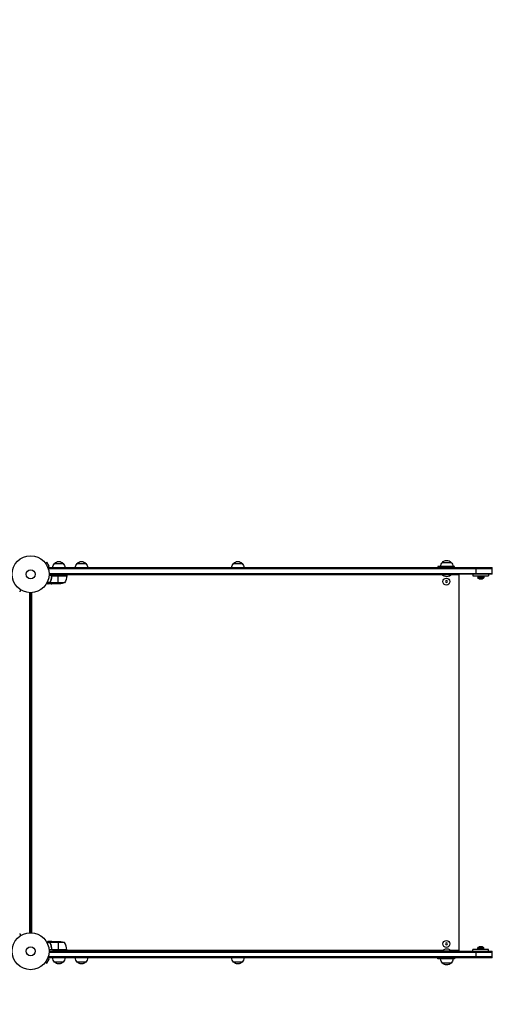
# Model space of a CAD drawing. Units: millimetres. Extents: x -5629 to 4954, y -4441 to 5500.
# Drawn here: x 1769 to 3173, y -152 to 2674 of the extents above; entities that cross this region are included whole.
import ezdxf

# ---------------------------------------------------------------- set-up
doc = ezdxf.new("R2010")
doc.units = ezdxf.units.MM
doc.header["$LTSCALE"] = 20
doc.linetypes.add('HIDDEN', pattern=[9.525, 6.35, -3.175])
doc.layers.add('2d', color=230, linetype='Continuous')
doc.layers.add('CSA-Safetyzone', color=63, linetype='HIDDEN')

msp = doc.modelspace()

# ---------------------------------------------------------------- linework, layer by layer
at = {"layer": '2d'}
for p, q in [((1842.3, 1113.9), (1846.5, 1116.3)), ((1853, 1105.1), (1846.5, 1116.3)), ((1848.8, 1102.7), (1853, 1105.1)), ((1868.3, 1113), (1893.3, 1113)), ((1933.4, 1113), (1958.4, 1113)), ((2381.7, 1113), (2406.7, 1113)), ((3016.1, 1104), (2968.3, 1104)), ((2968.3, 1104), (2968.3, 1101)), ((2971.2, 1104), (2971.2, 1101)), ((2981, 1116), (3006, 1116)), ((3016.1, 1101), (3016.1, 1104)), ((1850.8, 1101), (1850.8, 1097.1)), ((1850.8, 1101), (3123.6, 1101)), ((1850.8, 1098.5), (3123.6, 1098.5)), ((1904.3, 1078), (1852.8, 1078)), ((1852.9, 1084.5), (3123.6, 1084.5)), ((3123.6, 1082), (1853, 1082)), ((1860.3, 1074.2), (1860.3, 1075.7)), ((1904.2, 1077.6), (1862.4, 1077.6)), ((1863.4, 1077.8), (1904.2, 1077.8)), ((1879.3, 1078), (1879.3, 1082)), ((1879.3, 1054), (1879.3, 1077.8)), ((1904.3, 1078), (1904.3, 1082)), ((2980.9, 1080), (1904.3, 1080)), ((1904.6, 1082), (1904.6, 1080)), ((1906.3, 1082), (1906.3, 1080)), ((1928.3, 1082), (1928.3, 1080)), ((1928.3, 1082), (1928.3, 1080)), ((1958.2, 1082), (1958.2, 1080)), ((2350, 1082), (2350, 1080)), ((2351.8, 1082), (2351.8, 1080)), ((2352.9, 1082), (2352.9, 1080)), ((2354.7, 1082), (2354.7, 1080)), ((2376.6, 1082), (2376.6, 1080)), ((2406.5, 1082), (2406.5, 1080)), ((2968.3, 1082), (2968.3, 1080)), ((2968.5, 1080), (2968.5, 1082)), ((2979.5, 1082), (2979.5, 1081.5)), ((2979.5, 1081.5), (3007.5, 1081.5)), ((3029.1, 1080), (3006.1, 1080)), ((3007.5, 1082), (3007.5, 1081.5)), ((3013.4, 1080), (3013.4, 1082)), ((3029.1, 2), (3029.1, 1080)), ((3068.6, 1082), (3068.6, 1077)), ((3068.6, 1077), (3113.6, 1077)), ((3077.9, 1082), (3077.9, 1101)), ((3082.4, 1074.5), (3099.9, 1074.5)), ((3082.4, 1074.5), (3082.4, 1071.9)), ((3099.9, 1074.5), (3099.9, 1071.9)), ((3113.6, 1082), (3113.6, 1077)), ((3123.6, 1082), (3123.6, 1101)), ((1856.3, 1057), (1846.7, 1057)), ((1856, 1058.3), (1847.4, 1058.3)), ((1860.3, 1054), (1850.5, 1054)), ((1856.2, 1058.2), (1856.2, 1058.2)), ((1856.3, 1058.8), (1856.3, 1059.5)), ((1856.3, 1057), (1856.3, 1057.6)), ((1897.3, 1057.3), (1856.4, 1057.3)), ((1857.5, 1062.2), (1857.5, 1062.8)), ((1857.5, 1055.6), (1857.5, 1055.8)), ((1860.3, 1054), (1860.3, 1054.1)), ((1882.4, 1054), (1860.5, 1054)), ((2992.6, 1071), (2992.5, 1071)), ((2992.6, 1051), (2992.5, 1051)), ((3082.4, 1071.9), (3099.9, 1071.9)), ((3086.1, 1069), (3096.1, 1069)), ((1797.3, 52.9), (1797.3, 1029.1)), ((1797.3, 1024.6), (1801.5, 1024.6)), ((1801.5, 53), (1801.5, 1029)), ((1803, 52.9), (1803, 1029.1)), ((1801.5, 57.4), (1797.3, 57.4)), ((2992.6, 31), (2992.5, 31)), ((1856.3, 25), (1846.7, 25)), ((1856, 23.7), (1847.4, 23.7)), ((1860.3, 28), (1850.5, 28)), ((1904.3, 4), (1852.8, 4)), ((1853, 0), (3123.6, 0)), ((1856, 23.8), (1856, 23.8)), ((1856.3, 25), (1856.3, 24.4)), ((1856.3, 23.2), (1856.3, 22.5)), ((1897.3, 24.7), (1856.4, 24.7)), ((1857.5, 26.4), (1857.5, 26.2)), ((1857.5, 19.8), (1857.5, 19.2)), ((1860.3, 28), (1860.3, 27.9)), ((1860.3, 7.8), (1860.3, 6.3)), ((1860.5, 28), (1882.4, 28)), ((1904.2, 4.4), (1862.4, 4.4)), ((1863.4, 4.2), (1904.2, 4.2)), ((1879.3, 28), (1879.3, 4.2)), ((1879.3, 0), (1879.3, 4)), ((1904.3, 4), (1904.3, 0)), ((2980.9, 2), (1904.3, 2)), ((1904.6, 2), (1904.6, 0)), ((1906.3, 2), (1906.3, 0)), ((1928.3, 2), (1928.3, 0)), ((1958.1, 2), (1958.1, 0)), ((2350, 2), (2350, 0)), ((2351.8, 2), (2351.8, 0)), ((2352.9, 2), (2352.9, 0)), ((2354.7, 2), (2354.7, 0)), ((2376.6, 2), (2376.6, 0)), ((2406.5, 2), (2406.5, 0)), ((2968.3, 0), (2968.3, 2)), ((2968.5, 2), (2968.5, 0)), ((3007.5, 0.5), (2979.5, 0.5)), ((2979.5, 0), (2979.5, 0.5)), ((2992.6, 11), (2992.5, 11)), ((3029.1, 2), (3006.1, 2)), ((3007.5, 0), (3007.5, 0.5)), ((3013.4, 2), (3013.4, 0)), ((3113.6, 5), (3068.6, 5)), ((3068.6, 0), (3068.6, 5)), ((3077.9, -19), (3077.9, 0)), ((3099.9, 10.1), (3082.4, 10.1)), ((3082.4, 7.5), (3082.4, 10.1)), ((3099.9, 7.5), (3082.4, 7.5)), ((3096.1, 13), (3086.1, 13)), ((3099.9, 7.5), (3099.9, 10.1)), ((3113.6, 0), (3113.6, 5)), ((3123.6, -19), (3123.6, 0)), ((1846.5, -34.3), (1853, -23.1)), ((1848.8, -20.7), (1853, -23.1)), ((1850.8, -19), (1850.8, -15.1)), ((3123.6, -16.5), (1850.8, -16.5)), ((3123.6, -19), (1850.8, -19)), ((1852.9, -2.5), (3123.6, -2.5)), ((2968.3, -22), (2968.3, -19)), ((3016.1, -22), (2968.3, -22)), ((2971.2, -19), (2971.2, -22)), ((3016.1, -19), (3016.1, -22)), ((1842.3, -31.9), (1846.5, -34.3)), ((1893.3, -31), (1868.3, -31)), ((1958.3, -31), (1933.3, -31)), ((2406.7, -31), (2381.7, -31)), ((3006, -34), (2981, -34))]:
    msp.add_line(p, q, dxfattribs=at)
for centre, radius in [((1800, 1082), 53), ((1800, 1082), 13), ((1800, 0), 53), ((1800, 0), 13)]:
    msp.add_circle(centre, radius, dxfattribs=at)
at = {"layer": '2d', "extrusion": (0, 0, -1)}
for centre, radius, start, end in [((-1880.3, 1100.8), 17, 0.6413, 45.8135), ((-1880.8, 1101.5), 17, 42.6679, 137.3321), ((-1881.3, 1100.8), 17, 134.1865, 179.3587), ((-1945.4, 1100.8), 17, 0.6413, 45.8135), ((-1945.9, 1101.5), 17, 42.6679, 137.3321), ((-1946.4, 1100.8), 17, 134.1865, 179.3587), ((-2393.7, 1100.8), 17, 0.6413, 45.8135), ((-2394.2, 1101.5), 17, 42.6679, 137.3321), ((-2394.7, 1100.8), 17, 134.1865, 179.3587), ((-2993, 1103.8), 17, 0.6413, 45.8135), ((-2993.5, 1104.5), 17, 42.6679, 137.3321), ((-2994, 1103.8), 17, 134.1865, 179.3587), ((-1854.5, 1083.3), 50, 186.4728, 211.3497), ((-1901.3, 1078), 3, 183.1912, 186.4728), ((-2993.5, 1093.3), 18.3, 220.1905, 319.8095), ((-1879.3, 1103.9), 50, 248.8998, 266.3757), ((-3088.9, 1076.5), 8, 290.3641, 324.7593), ((-3093.3, 1076.5), 8, 215.2407, 249.6359), ((-1879.3, -21.9), 50, 93.6243, 111.1002), ((-1901.3, 4), 3, 173.5272, 176.8088), ((-2993.5, -11.3), 18.3, 40.1905, 139.8095), ((-3088.9, 5.5), 8, 35.2407, 69.6359), ((-3093.3, 5.5), 8, 110.3641, 144.7593), ((-1880.3, -18.8), 17, 314.1865, 359.3587), ((-1881.3, -18.8), 17, 180.6413, 225.8135), ((-1945.3, -18.8), 17, 314.1865, 359.3587), ((-1946.3, -18.8), 17, 180.6413, 225.8135), ((-2393.7, -18.8), 17, 314.1865, 359.3587), ((-2394.7, -18.8), 17, 180.6413, 225.8135), ((-2993, -21.8), 17, 314.1865, 359.3587), ((-2994, -21.8), 17, 180.6413, 225.8135), ((-1880.8, -19.5), 17, 222.6679, 317.3321), ((-1945.8, -19.5), 17, 222.6679, 317.3321), ((-2394.2, -19.5), 17, 222.6679, 317.3321), ((-2993.5, -22.5), 17, 222.6679, 317.3321)]:
    msp.add_arc(centre, radius, start, end, dxfattribs=at)
at = {"layer": '2d'}
msp.add_arc((1854.5, -1.3), 50, 6.4728, 31.3497, dxfattribs=at)
at = {"layer": '2d', "extrusion": (0, 0, -1)}
for centre, major_axis, end_param in [((2992.5, 1061), (0, 10), 6.283185), ((2992.6, 1061), (0, 10), 9.424778), ((2992.8, 1061), (0, 2.98), 9.424778), ((2992.5, 21), (0, 10), 6.283185), ((2992.6, 21), (0, 10), 9.424778), ((2992.8, 21), (0, 2.98), 9.424778)]:
    msp.add_ellipse(centre, major_axis=major_axis, ratio=0.996374, start_param=3.141593, end_param=end_param, dxfattribs=at)
at = {"layer": '2d'}
for points, knots in [([(1860.2, 1075.3), (1859.9, 1072.5), (1859.4, 1069.7), (1858.6, 1066.4), (1858.4, 1065.7), (1858, 1064.4), (1857.8, 1063.7), (1857.2, 1061.8), (1856.7, 1060.6), (1856.2, 1059.3)], [0.00267622, 0.00267622, 0.00267622, 0.00267622, 0.01136401, 0.01136401, 0.01353595, 0.01353595, 0.0157079, 0.0157079, 0.0200518, 0.0200518, 0.0200518, 0.0200518]), ([(1856.4, 1059.3), (1857.4, 1061.7), (1858.2, 1064.3), (1859.6, 1069.5), (1860.1, 1072.3), (1860.4, 1075.1)], [0, 0, 0, 0, 0.00859307, 0.00859307, 0.01718614, 0.01718614, 0.01718614, 0.01718614]), ([(1860.2, 1075.3), (1860.3, 1075.5), (1860.3, 1075.7), (1860.4, 1076), (1860.5, 1076.2), (1860.6, 1076.5), (1860.7, 1076.7), (1860.9, 1077), (1861.1, 1077.1), (1861.3, 1077.4), (1861.5, 1077.5), (1861.8, 1077.7), (1862, 1077.7), (1862.3, 1077.9), (1862.5, 1077.9), (1862.8, 1078), (1863, 1078), (1863.2, 1078)], [0, 0, 0, 0, 0.000547232, 0.000547232, 0.001094464, 0.001094464, 0.001641696, 0.001641696, 0.002188928, 0.002188928, 0.002736159, 0.002736159, 0.003283391, 0.003283391, 0.003830623, 0.003830623, 0.004377855, 0.004377855, 0.004377855, 0.004377855]), ([(1860.4, 1075.1), (1860.4, 1075.4), (1860.5, 1075.7), (1860.7, 1076.1), (1860.7, 1076.2), (1860.9, 1076.4), (1861, 1076.6), (1861.2, 1076.9), (1861.4, 1077.1), (1861.8, 1077.3), (1861.9, 1077.4), (1862.1, 1077.5), (1862.3, 1077.6), (1862.4, 1077.6)], [0, 0, 0, 0, 0.000839577, 0.000839577, 0.001259366, 0.001259366, 0.001679155, 0.001679155, 0.002518732, 0.002518732, 0.002938521, 0.002938521, 0.00335831, 0.00335831, 0.00335831, 0.00335831]), ([(1846.4, 1056.4), (1846.8, 1056.1), (1847.2, 1055.9), (1847.9, 1055.5), (1848.2, 1055.3), (1848.6, 1055.1), (1848.8, 1055), (1849, 1054.9), (1849.1, 1054.8), (1849.1, 1054.8), (1850.1, 1054.2), (1850.5, 1054), (1850.5, 1054)], [0.0535022, 0.0535022, 0.0535022, 0.0535022, 0.125, 0.125, 0.1875, 0.1875, 0.21875, 0.234375, 0.234375, 0.25, 0.25, 0.5, 0.5, 0.5, 0.5]), ([(1856.3, 1057), (1856.2, 1057), (1856.2, 1057.1), (1856.1, 1057.3), (1856.1, 1057.4), (1856.1, 1057.6), (1856, 1057.7), (1856, 1057.9), (1856, 1058.1), (1856, 1058.2)], [0, 0, 0, 0, 0.00051115, 0.00051115, 0.001022301, 0.001022301, 0.001533451, 0.001533451, 0.002044601, 0.002044601, 0.002044601, 0.002044601]), ([(1857.5, 1055.6), (1857.4, 1055.7), (1857.2, 1055.8), (1857, 1055.9), (1857, 1056), (1856.9, 1056.1), (1856.8, 1056.1), (1856.8, 1056.2), (1856.8, 1056.2), (1856.8, 1056.2), (1856.7, 1056.2), (1856.7, 1056.2), (1856.5, 1056.5), (1856.4, 1056.7), (1856.3, 1057)], [0, 0, 0, 0, 0.25, 0.25, 0.375, 0.375, 0.4375, 0.46875, 0.484375, 0.492187, 0.492187, 0.5, 0.5, 1, 1, 1, 1]), ([(1856.5, 1056.9), (1856.6, 1056.6), (1856.8, 1056.4), (1857.1, 1056.1), (1857.2, 1056), (1857.4, 1055.8), (1857.6, 1055.7), (1857.7, 1055.6)], [0, 0, 0, 0, 0.00218234, 0.00218234, 0.003273511, 0.003273511, 0.004364681, 0.004364681, 0.004364681, 0.004364681]), ([(1857.7, 1055.6), (1858.4, 1055.2), (1859, 1054.9), (1860, 1054.3), (1860.3, 1054.1), (1860.5, 1054)], [0, 0, 0, 0, 0.00517024, 0.00517024, 0.01034048, 0.01034048, 0.01034048, 0.01034048]), ([(1771.8, 1037.1), (1771.7, 1036.9), (1771.6, 1036.8), (1771.1, 1035.9), (1770.7, 1035.2), (1770.2, 1034.2), (1770, 1033.9), (1769.7, 1033.4), (1769.6, 1033.1), (1769.3, 1032.7), (1769.2, 1032.5), (1769, 1032.1), (1768.9, 1032), (1768.8, 1031.8), (1768.7, 1031.7), (1768.7, 1031.6), (1768.7, 1031.6), (1768.7, 1031.6), (1768.7, 1031.6), (1768.7, 1031.6), (1768.7, 1031.6), (1768.6, 1031.5), (1768.6, 1031.5), (1768.6, 1031.5)], [0.00292306, 0.00292306, 0.00292306, 0.00292306, 0.00379004, 0.00379004, 0.00758008, 0.00758008, 0.0094751, 0.0094751, 0.01137012, 0.01137012, 0.01326514, 0.01326514, 0.01516016, 0.01516016, 0.01705518, 0.01705518, 0.01800269, 0.01800269, 0.0189502, 0.0189502, 0.02274024, 0.02274024, 0.02935902, 0.02935902, 0.02935902, 0.02935902]), ([(1768.6, 50.5), (1768.6, 50.5), (1768.6, 50.5), (1768.7, 50.4), (1768.7, 50.4), (1768.7, 50.4), (1768.7, 50.4), (1768.7, 50.4), (1768.7, 50.4), (1768.7, 50.3), (1768.8, 50.2), (1769, 49.9), (1769.2, 49.5), (1769.6, 48.8), (1769.7, 48.6), (1770, 48), (1770.2, 47.7), (1770.7, 46.8), (1771.1, 46.1), (1771.7, 45.2), (1771.7, 45.1), (1771.8, 44.9)], [0.03093242, 0.03093242, 0.03093242, 0.03093242, 0.03756195, 0.03756195, 0.04131815, 0.04131815, 0.04225719, 0.04225719, 0.04319624, 0.04319624, 0.04507434, 0.04507434, 0.04883054, 0.04883054, 0.05070863, 0.05070863, 0.05258673, 0.05258673, 0.05634293, 0.05634293, 0.05718798, 0.05718798, 0.05718798, 0.05718798]), ([(1850.5, 28), (1850.5, 28), (1850.4, 27.9), (1850.1, 27.8), (1849.9, 27.7), (1849.7, 27.5), (1849.6, 27.5), (1849.4, 27.4), (1849.3, 27.3), (1849.3, 27.3), (1848.5, 26.9), (1847.6, 26.3), (1846.4, 25.6)], [0.5, 0.5, 0.5, 0.5, 0.625, 0.625, 0.6875, 0.6875, 0.71875, 0.734375, 0.734375, 0.75, 0.75, 0.9464969, 0.9464969, 0.9464969, 0.9464969]), ([(1856, 24.1), (1856, 24.3), (1856.1, 24.5), (1856.2, 24.8), (1856.2, 24.9), (1856.3, 25)], [0.000526185, 0.000526185, 0.000526185, 0.000526185, 0.001315456, 0.001315456, 0.002104727, 0.002104727, 0.002104727, 0.002104727]), ([(1856.2, 23.8), (1856.2, 24), (1856.2, 24.1), (1856.3, 24.4), (1856.3, 24.6), (1856.4, 24.7)], [0.001328787, 0.001328787, 0.001328787, 0.001328787, 0.001872455, 0.001872455, 0.002416124, 0.002416124, 0.002416124, 0.002416124]), ([(1856.2, 22.7), (1857.2, 20.2), (1858, 17.7), (1859, 13.7), (1859.3, 12.3), (1859.7, 10.2), (1859.9, 9.5), (1860.1, 8.1), (1860.2, 7.4), (1860.2, 6.7)], [0, 0, 0, 0, 0.00869705, 0.00869705, 0.01304558, 0.01304558, 0.01521984, 0.01521984, 0.01739411, 0.01739411, 0.01739411, 0.01739411]), ([(1856.3, 25), (1856.3, 25.2), (1856.4, 25.3), (1856.5, 25.5), (1856.6, 25.6), (1856.7, 25.7), (1856.7, 25.7), (1856.7, 25.7), (1856.7, 25.7), (1856.7, 25.8), (1856.7, 25.8), (1857, 26), (1857.2, 26.2), (1857.5, 26.4)], [0, 0, 0, 0, 0.25, 0.25, 0.375, 0.4375, 0.46875, 0.484375, 0.492188, 0.492188, 0.5, 0.5, 1, 1, 1, 1]), ([(1860.4, 6.9), (1860.1, 9.7), (1859.6, 12.5), (1858.2, 17.7), (1857.4, 20.3), (1856.4, 22.7)], [0, 0, 0, 0, 0.00859307, 0.00859307, 0.01718614, 0.01718614, 0.01718614, 0.01718614]), ([(1857.7, 26.4), (1857.6, 26.3), (1857.4, 26.2), (1857.2, 26), (1857.1, 25.9), (1856.8, 25.6), (1856.6, 25.4), (1856.5, 25.1)], [0, 0, 0, 0, 0.001089402, 0.001089402, 0.002178803, 0.002178803, 0.004357607, 0.004357607, 0.004357607, 0.004357607]), ([(1860.5, 28), (1860.3, 27.9), (1860, 27.7), (1859, 27.1), (1858.4, 26.8), (1857.7, 26.4)], [0, 0, 0, 0, 0.00517024, 0.00517024, 0.01034048, 0.01034048, 0.01034048, 0.01034048]), ([(1863.2, 4), (1863, 4), (1862.8, 4), (1862.5, 4.1), (1862.3, 4.1), (1862, 4.3), (1861.8, 4.3), (1861.5, 4.5), (1861.3, 4.6), (1861.1, 4.9), (1860.9, 5), (1860.7, 5.3), (1860.6, 5.5), (1860.5, 5.8), (1860.4, 6), (1860.3, 6.3), (1860.3, 6.5), (1860.2, 6.7)], [0, 0, 0, 0, 0.000547172, 0.000547172, 0.001094344, 0.001094344, 0.001641516, 0.001641516, 0.002188688, 0.002188688, 0.00273586, 0.00273586, 0.003283032, 0.003283032, 0.003830204, 0.003830204, 0.004377377, 0.004377377, 0.004377377, 0.004377377]), ([(1862.4, 4.4), (1862.1, 4.5), (1861.9, 4.6), (1861.5, 4.8), (1861.4, 4.9), (1861.2, 5.1), (1861.1, 5.2), (1860.9, 5.6), (1860.7, 5.8), (1860.5, 6.3), (1860.4, 6.6), (1860.4, 6.9)], [0.001013661, 0.001013661, 0.001013661, 0.001013661, 0.001852653, 0.001852653, 0.002272148, 0.002272148, 0.002691644, 0.002691644, 0.003530636, 0.003530636, 0.004369628, 0.004369628, 0.004369628, 0.004369628])]:
    msp.add_open_spline(points, degree=3, knots=knots, dxfattribs=at)
for points in [[(1862.4, 1077.6), (1862.7, 1077.7), (1863, 1077.8), (1863.4, 1077.8)], [(1856, 1058.3), (1856, 1058.6), (1856.1, 1059), (1856.2, 1059.3)], [(1856, 1058.2), (1856, 1058.2), (1856, 1058.3), (1856, 1058.3)], [(1856.2, 1058.2), (1856.2, 1058.4), (1856.2, 1058.6), (1856.3, 1058.8)], [(1856.2, 1058.2), (1856.2, 1058.3), (1856.2, 1058.3), (1856.2, 1058.4)], [(1856.4, 1057.3), (1856.3, 1057.6), (1856.2, 1057.9), (1856.2, 1058.2)], [(1856.2, 1058.2), (1856.2, 1058.2), (1856.2, 1058.2), (1856.2, 1058.2)], [(1856.2, 1058.2), (1856.2, 1058.2), (1856.2, 1058.2), (1856.2, 1058.2)], [(1856.3, 1058.8), (1856.3, 1059), (1856.3, 1059.1), (1856.4, 1059.3)], [(1856.5, 1056.9), (1856.5, 1057), (1856.4, 1057.1), (1856.4, 1057.3)], [(1860.5, 1054), (1860.4, 1054), (1860.4, 1054.1), (1860.3, 1054.1)], [(1856, 24.1), (1856, 24), (1856, 23.9), (1856, 23.8)], [(1856, 23.7), (1856, 23.7), (1856, 23.8), (1856, 23.8)], [(1856.2, 22.7), (1856.1, 23), (1856, 23.4), (1856, 23.7)], [(1856.4, 22.7), (1856.3, 23), (1856.2, 23.4), (1856.2, 23.8)], [(1856.2, 23.8), (1856.2, 23.8), (1856.2, 23.8), (1856.2, 23.8)], [(1856.2, 23.8), (1856.2, 23.8), (1856.2, 23.8), (1856.2, 23.8)], [(1856.4, 24.7), (1856.4, 24.9), (1856.5, 25), (1856.5, 25.1)], [(1860.3, 27.9), (1860.4, 27.9), (1860.4, 28), (1860.5, 28)], [(1862.4, 4.4), (1862.7, 4.3), (1863, 4.2), (1863.4, 4.2)]]:
    msp.add_open_spline(points, degree=3, dxfattribs=at)
for points, weights in [([(1857.5, 1055.6), (1859.4, 1054.5), (1860.3, 1054), (1860.3, 1054)], [1, 0.989183671007, 0.983775506511, 0.983775506511]), ([(1860.3, 28), (1860.3, 28), (1859.4, 27.5), (1857.5, 26.4)], [0.983775506511, 0.983775506511, 0.989183671007, 1])]:
    msp.add_rational_spline(points, weights, degree=3, dxfattribs=at)
at = {"layer": 'CSA-Safetyzone', "flags": 128}
msp.add_lwpolyline([(705.3, 3621.6, 0.159566), (-155, 4415.5), (-234, 4552.3, 0.301629), (-2145.6, 5482.8, 0.1991), (-3687.9, 4584.1, 0.299021), (-3828.6, 2484.6), (-3746.4, 2342.2, 0.083863), (-3701.1, 1717.4), (-3701.1, 1528.6, 0.046827), (-3752.3, 1180.9, 0.004805), (-3776.6, 1155.5, 0.030995), (-3945.5, 1004.3, 0.000169), (-3946.6, 1003.7), (-4518.2, 673.7, 0.043556), (-4778.9, 491.2, 0.986923), (-2759.2, -2681.8, 0.021127), (-2622.2, -2610.2), (-2589, -2591.1, 0.046384), (-2441.7, -2896.2, 0.058657), (-2266.1, -3286.4, 0.111821), (-1727.1, -3888.9, 0.757829), (1432.2, -2118.5, 0.037181), (1397.4, -1849), (1455.6, -1849, 0.092336), (2144.4, -1849), (3111.8, -1849, 0.506772), (4869.4, 541.3, 0.506257), (3114.1, 2931), (2144.4, 2931, 0.092336), (1455.6, 2931), (1094.9, 2931, 0.108471), (705.3, 3621.6)], format="xyb", close=True, dxfattribs=at)

doc.saveas('drawing.dxf')
